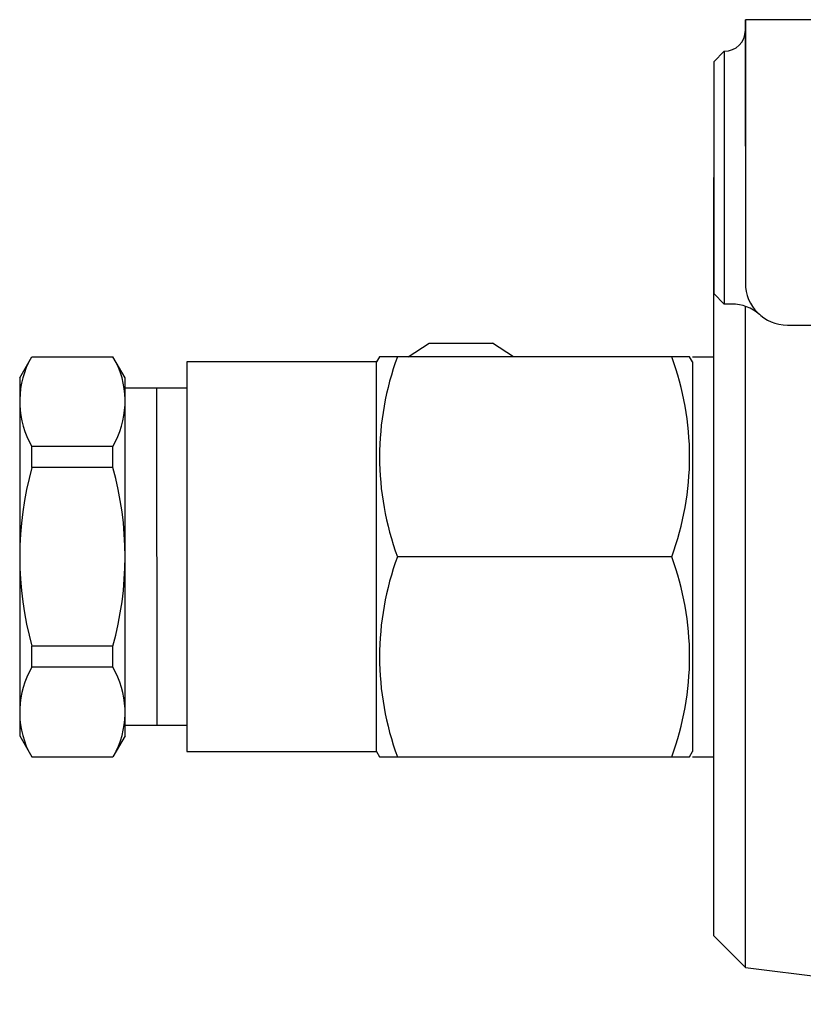
# Model space of a CAD drawing. Extents: x 54 to 1227, y 21 to 846.
# Drawn here: x 360 to 397, y 604 to 651 of the extents above; entities that cross this region are included whole.
import ezdxf

# ---------------------------------------------------------------- set-up
doc = ezdxf.new("R2010")
doc.units = 0
doc.header["$LTSCALE"] = 12
doc.layers.get('0').update_dxf_attribs({"linetype": 'CONTINUOUS'})

msp = doc.modelspace()

# ---------------------------------------------------------------- linework, layer by layer
for p, q in [((461.203, 650.723), (394.203, 650.723)), ((394.203, 650.223), (394.203, 650.723)), ((394.203, 650.723), (394.203, 638.223)), ((394.203, 644.723), (394.203, 650.223)), ((393.203, 649.223), (392.703, 648.723)), ((393.203, 649.223), (393.203, 637.223)), ((392.703, 648.723), (392.703, 637.723)), ((392.703, 607.223), (392.703, 643.223)), ((393.203, 637.223), (392.703, 637.723)), ((393.557, 637.223), (393.203, 637.223)), ((394.203, 605.723), (394.203, 637.116)), ((396.203, 636.223), (411.602, 636.223)), ((378.203, 634.723), (379.203, 635.362)), ((379.203, 635.362), (382.203, 635.362)), ((383.203, 634.723), (382.203, 635.362)), ((359.77, 633.723), (360.348, 634.723)), ((360.348, 634.723), (364.193, 634.723)), ((364.77, 633.723), (364.193, 634.723)), ((367.703, 634.473), (367.703, 615.973)), ((376.703, 634.473), (367.703, 634.473)), ((376.848, 634.723), (376.703, 634.473)), ((376.703, 615.973), (376.703, 634.473)), ((391.555, 634.723), (376.848, 634.723)), ((391.703, 634.473), (391.555, 634.723)), ((391.703, 634.723), (392.703, 634.723)), ((391.703, 634.473), (391.703, 615.973)), ((359.77, 633.723), (359.77, 616.723)), ((359.77, 633.723), (359.77, 631.223)), ((364.77, 633.223), (364.77, 633.723)), ((364.77, 617.223), (364.769, 633.223)), ((367.703, 633.223), (364.77, 633.223)), ((366.269, 633.223), (366.27, 617.223)), ((364.193, 630.463), (360.347, 630.463)), ((360.348, 629.466), (360.348, 630.463)), ((364.193, 629.466), (364.193, 630.463)), ((364.193, 629.466), (360.348, 629.466)), ((390.71, 625.223), (377.696, 625.223)), ((364.193, 620.981), (360.347, 620.981)), ((360.347, 619.984), (360.347, 620.981)), ((360.347, 619.984), (360.347, 620.981)), ((364.193, 619.984), (364.193, 620.981)), ((364.193, 619.984), (360.347, 619.984)), ((364.77, 617.223), (367.703, 617.223)), ((364.77, 616.723), (364.77, 617.223)), ((359.77, 616.723), (360.347, 615.723)), ((364.77, 616.723), (364.193, 615.723)), ((360.347, 615.723), (364.193, 615.723)), ((367.703, 615.973), (376.703, 615.973)), ((376.703, 615.973), (376.848, 615.724)), ((376.848, 615.724), (391.559, 615.723)), ((391.559, 615.723), (391.703, 615.973)), ((391.703, 615.723), (392.703, 615.723)), ((394.203, 605.723), (392.703, 607.223)), ((394.203, 605.723), (408.439, 603.975))]:
    msp.add_line(p, q)
for centre, radius, start, end in [((393.203, 650.223), 1, 270, 0), ((396.203, 638.223), 2, 180, 270), ((393.557, 635.223), 2, 48.5904, 90), ((364.034, 632.605), 4.264, 154.3447, 210.1667), ((360.507, 632.605), 4.264, 329.8315, 25.6535), ((390.567, 629.973), 13.72, 159.745, 200.2563), ((377.839, 629.973), 13.72, 339.7437, 20.255), ((375.644, 625.223), 15.874, 164.498, 195.501), ((348.896, 625.224), 15.874, 344.4972, 15.5002), ((390.567, 620.473), 13.72, 159.7443, 200.2557), ((377.839, 620.473), 13.72, 339.7443, 20.2557), ((364.033, 617.841), 4.264, 149.8315, 205.6535), ((360.507, 617.841), 4.264, 334.3447, 30.1667)]:
    msp.add_arc(centre, radius, start, end)

doc.saveas('drawing.dxf')
